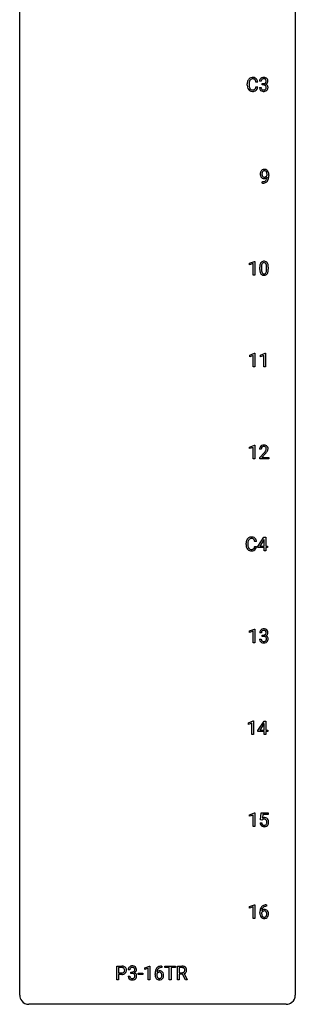
# Model space of a CAD drawing. Extents: x 3 to 27, y -3 to 172.
# Drawn here: x 3 to 27, y -3 to 82 of the extents above; entities that cross this region are included whole.
import ezdxf

# ---------------------------------------------------------------- set-up
doc = ezdxf.new("R2010")
doc.units = 0
doc.layers.add('DEFAULT_255_1_234', color=255, linetype='CONTINUOUS')
doc.layers.add('DEFAULT_255_2_778', color=255, linetype='CONTINUOUS')

msp = doc.modelspace()

# ---------------------------------------------------------------- linework, layer by layer
at = {"layer": 'DEFAULT_255_1_234'}
for p, q in [((22.441, 76.608), (22.441, 76.72)), ((22.596, 76.716), (22.596, 76.603)), ((23.342, 76.871), (23.187, 76.871)), ((23.651, 76.941), (23.502, 76.941)), ((23.73, 76.614), (23.73, 76.735)), ((23.73, 76.735), (23.841, 76.735)), ((23.841, 76.614), (23.73, 76.614)), ((23.187, 76.449), (23.342, 76.449)), ((23.492, 76.386), (23.641, 76.386)), ((23.728, 68.14), (23.728, 68.265)), ((23.728, 68.265), (23.76, 68.265)), ((23.757, 68.14), (23.728, 68.14)), ((24.151, 68.813), (24.151, 68.873)), ((24.299, 68.842), (24.299, 68.799)), ((22.64, 61.218), (23.065, 61.378)), ((23.065, 61.378), (23.089, 61.378)), ((23.089, 61.378), (23.089, 60.203)), ((22.64, 61.083), (22.64, 61.218)), ((22.939, 61.193), (22.64, 61.083)), ((22.939, 60.203), (22.939, 61.193)), ((23.519, 60.682), (23.519, 60.88)), ((23.668, 60.916), (23.668, 60.678)), ((24.109, 60.662), (24.109, 60.905)), ((24.257, 60.894), (24.257, 60.702)), ((23.089, 60.203), (22.939, 60.203)), ((22.649, 53.281), (23.074, 53.44)), ((22.649, 53.146), (22.649, 53.281)), ((22.948, 53.256), (22.649, 53.146)), ((22.948, 52.265), (22.948, 53.256)), ((23.074, 53.44), (23.098, 53.44)), ((23.098, 53.44), (23.098, 52.265)), ((23.572, 53.281), (23.998, 53.44)), ((23.572, 53.146), (23.572, 53.281)), ((23.872, 53.256), (23.572, 53.146)), ((23.872, 52.265), (23.872, 53.256)), ((23.998, 53.44), (24.021, 53.44)), ((24.021, 53.44), (24.021, 52.265)), ((23.098, 52.265), (22.948, 52.265)), ((24.021, 52.265), (23.872, 52.265)), ((22.64, 45.343), (23.065, 45.503)), ((22.64, 45.208), (22.64, 45.343)), ((22.939, 45.318), (22.64, 45.208)), ((22.939, 44.328), (22.939, 45.318)), ((23.065, 45.503), (23.089, 45.503)), ((23.089, 45.503), (23.089, 44.328)), ((23.65, 45.153), (23.501, 45.153)), ((23.089, 44.328), (22.939, 44.328)), ((23.524, 44.435), (23.929, 44.884)), ((23.524, 44.328), (23.524, 44.435)), ((24.29, 44.328), (23.524, 44.328)), ((24.016, 44.789), (23.703, 44.449)), ((23.703, 44.449), (24.29, 44.449)), ((24.29, 44.449), (24.29, 44.328)), ((23.353, 36.749), (23.877, 37.56)), ((23.877, 37.56), (24.035, 37.56)), ((24.035, 37.56), (24.035, 36.783)), ((22.336, 36.92), (22.336, 37.033)), ((22.491, 37.029), (22.491, 36.916)), ((23.236, 37.184), (23.081, 37.184)), ((23.081, 36.761), (23.236, 36.761)), ((23.353, 36.662), (23.353, 36.749)), ((23.886, 36.662), (23.353, 36.662)), ((23.868, 37.324), (23.522, 36.783)), ((23.522, 36.783), (23.886, 36.783)), ((23.886, 37.357), (23.868, 37.324)), ((23.886, 36.783), (23.886, 37.357)), ((23.886, 36.39), (23.886, 36.662)), ((24.035, 36.783), (24.197, 36.783)), ((24.197, 36.662), (24.035, 36.662)), ((24.035, 36.662), (24.035, 36.39)), ((24.197, 36.783), (24.197, 36.662)), ((24.035, 36.39), (23.886, 36.39)), ((22.64, 29.468), (23.065, 29.628)), ((22.64, 29.333), (22.64, 29.468)), ((22.939, 29.443), (22.64, 29.333)), ((22.939, 28.453), (22.939, 29.443)), ((23.065, 29.628), (23.089, 29.628)), ((23.089, 29.628), (23.089, 28.453)), ((23.661, 29.316), (23.513, 29.316)), ((23.74, 28.989), (23.74, 29.11)), ((23.74, 29.11), (23.852, 29.11)), ((23.852, 28.989), (23.74, 28.989)), ((23.089, 28.453), (22.939, 28.453)), ((23.502, 28.761), (23.652, 28.761)), ((22.534, 21.531), (22.959, 21.69)), ((22.534, 21.396), (22.534, 21.531)), ((22.833, 21.506), (22.534, 21.396)), ((22.833, 20.515), (22.833, 21.506)), ((22.959, 21.69), (22.983, 21.69)), ((22.983, 21.69), (22.983, 20.515)), ((23.363, 20.874), (23.887, 21.685)), ((23.878, 21.449), (23.532, 20.908)), ((23.896, 21.482), (23.878, 21.449)), ((23.887, 21.685), (24.045, 21.685)), ((23.896, 20.908), (23.896, 21.482)), ((24.045, 21.685), (24.045, 20.908)), ((22.983, 20.515), (22.833, 20.515)), ((23.363, 20.787), (23.363, 20.874)), ((23.896, 20.787), (23.363, 20.787)), ((23.532, 20.908), (23.896, 20.908)), ((23.896, 20.515), (23.896, 20.787)), ((24.045, 20.515), (23.896, 20.515)), ((24.045, 20.908), (24.208, 20.908)), ((24.208, 20.787), (24.045, 20.787)), ((24.045, 20.787), (24.045, 20.515)), ((24.208, 20.908), (24.208, 20.787)), ((22.64, 13.593), (23.065, 13.753)), ((23.065, 13.753), (23.089, 13.753)), ((23.089, 13.753), (23.089, 12.578)), ((23.592, 13.164), (23.652, 13.747)), ((23.652, 13.747), (24.251, 13.747)), ((23.778, 13.61), (23.742, 13.291)), ((24.251, 13.61), (23.778, 13.61)), ((24.251, 13.747), (24.251, 13.61)), ((22.64, 13.458), (22.64, 13.593)), ((22.939, 13.568), (22.64, 13.458)), ((22.939, 12.578), (22.939, 13.568)), ((23.55, 12.886), (23.691, 12.886)), ((23.711, 13.134), (23.592, 13.164)), ((23.75, 13.166), (23.711, 13.134)), ((23.089, 12.578), (22.939, 12.578)), ((22.64, 5.656), (23.065, 5.815)), ((22.64, 5.521), (22.64, 5.656)), ((22.939, 5.631), (22.64, 5.521)), ((22.939, 4.64), (22.939, 5.631)), ((23.065, 5.815), (23.089, 5.815)), ((23.089, 5.815), (23.089, 4.64)), ((23.533, 5.085), (23.533, 5.142)), ((23.682, 5.123), (23.682, 5.068)), ((24.107, 5.685), (24.08, 5.685)), ((24.081, 5.811), (24.107, 5.811)), ((24.107, 5.811), (24.107, 5.685)), ((23.089, 4.64), (22.939, 4.64)), ((11.163, -0.651), (11.163, 0.518)), ((11.163, 0.518), (11.595, 0.518)), ((11.318, 0.391), (11.318, -0.067)), ((11.603, 0.391), (11.318, 0.391)), ((12.3, 0.211), (12.151, 0.211)), ((12.379, -0.116), (12.379, 0.006)), ((12.379, 0.006), (12.49, 0.006)), ((13.579, 0.364), (14.005, 0.524)), ((13.579, 0.229), (13.579, 0.364)), ((13.879, 0.339), (13.579, 0.229)), ((13.879, -0.651), (13.879, 0.339)), ((14.005, 0.524), (14.028, 0.524)), ((14.028, 0.524), (14.028, -0.651)), ((15.047, 0.393), (15.019, 0.393)), ((15.02, 0.519), (15.047, 0.519)), ((15.047, 0.519), (15.047, 0.393)), ((15.329, 0.391), (15.329, 0.518)), ((15.329, 0.518), (16.234, 0.518)), ((15.704, 0.391), (15.329, 0.391)), ((15.704, -0.651), (15.704, 0.391)), ((16.234, 0.391), (15.858, 0.391)), ((15.858, 0.391), (15.858, -0.651)), ((16.234, 0.518), (16.234, 0.391)), ((16.406, -0.651), (16.406, 0.518)), ((16.406, 0.518), (16.794, 0.518)), ((16.561, 0.391), (16.561, -0.052)), ((16.798, 0.391), (16.561, 0.391)), ((11.318, -0.651), (11.163, -0.651)), ((11.318, -0.067), (11.595, -0.067)), ((11.593, -0.193), (11.318, -0.193)), ((11.318, -0.193), (11.318, -0.651)), ((12.141, -0.343), (12.29, -0.343)), ((12.49, -0.116), (12.379, -0.116)), ((13.019, -0.215), (13.019, -0.094)), ((13.019, -0.094), (13.411, -0.094)), ((13.411, -0.215), (13.019, -0.215)), ((13.411, -0.094), (13.411, -0.215)), ((14.028, -0.651), (13.879, -0.651)), ((14.472, -0.206), (14.472, -0.149)), ((14.622, -0.169), (14.622, -0.223)), ((15.858, -0.651), (15.704, -0.651)), ((16.561, -0.651), (16.406, -0.651)), ((16.561, -0.052), (16.798, -0.052)), ((16.836, -0.178), (16.561, -0.178)), ((16.561, -0.178), (16.561, -0.651)), ((17.09, -0.651), (16.836, -0.178)), ((16.981, -0.145), (17.255, -0.642)), ((17.255, -0.651), (17.09, -0.651)), ((17.255, -0.642), (17.255, -0.651))]:
    msp.add_line(p, q, dxfattribs=at)
for centre, radius, start, end in [((23.218, 76.724), 0.777, 169.58372, 180.27579), ((23.403, 76.608), 0.962, 179.99185, 181.53942), ((23.196, 76.597), 0.755, 181.12187, 193.87563), ((23.035, 76.758), 0.59, 155.03659, 169.60032), ((22.921, 76.813), 0.464, 136.78315, 155.24727), ((22.882, 76.846), 0.413, 121.76332, 136.42811), ((23.429, 76.719), 0.832, 174.342, 180.14304), ((23.336, 76.599), 0.739, 179.68175, 189.15053), ((23.166, 76.747), 0.568, 162.93736, 174.62086), ((22.971, 76.809), 0.363, 143.07532, 163.19169), ((22.896, 76.821), 0.441, 95.64597, 121.54906), ((22.895, 76.867), 0.267, 109.29984, 143.30375), ((22.908, 76.816), 0.32, 89.34516, 108.57454), ((22.911, 76.71), 0.553, 89.92421, 96.13779), ((22.916, 76.722), 0.541, 76.67793, 90.45633), ((22.912, 76.698), 0.438, 87.38147, 90.02409), ((22.92, 76.804), 0.332, 74.70086, 87.81245), ((22.951, 76.911), 0.221, 47.43719, 75.06982), ((22.956, 76.881), 0.378, 47.48585, 76.92873), ((22.946, 76.912), 0.224, 27.81666, 46.40083), ((22.835, 76.853), 0.349, 15.76531, 27.94105), ((22.636, 76.795), 0.556, 7.88917, 15.92392), ((22.941, 76.871), 0.395, 16.54241, 46.89335), ((22.78, 76.818), 0.564, 5.40721, 17.03651), ((23.813, 76.945), 0.31, 155.34845, 180.74847), ((23.808, 76.942), 0.307, 131.57446, 154.47985), ((23.839, 76.91), 0.352, 96.98755, 131.96907), ((23.908, 76.941), 0.257, 172.50968, 180.13669), ((23.836, 76.954), 0.183, 133.83493, 173.53444), ((23.84, 76.948), 0.191, 103.29318, 133.5619), ((23.861, 76.785), 0.478, 89.85961, 97.78252), ((23.86, 76.868), 0.273, 89.53249, 103.53194), ((23.838, 77.074), 0.339, 270.49199, 281.89516), ((23.836, 76.158), 0.456, 84.01934, 89.33312), ((23.866, 76.759), 0.504, 78.36554, 90.41315), ((23.866, 76.841), 0.301, 76.11166, 90.70262), ((23.852, 76.294), 0.319, 71.90101, 84.35543), ((23.863, 76.964), 0.226, 281.66917, 301.29431), ((23.905, 76.979), 0.157, 13.95772, 77.67131), ((23.888, 76.4), 0.207, 49.50886, 72.18365), ((23.902, 76.925), 0.334, 56.62291, 78.63873), ((23.88, 76.933), 0.191, 301.78331, 311.75453), ((23.889, 76.923), 0.177, 311.73239, 354.28024), ((23.906, 76.425), 0.176, 12.94982, 48.75514), ((23.895, 77.007), 0.357, 292.54022, 293.69249), ((23.934, 76.362), 0.331, 57.64355, 72.86251), ((23.923, 76.954), 0.297, 292.98021, 325.23923), ((23.77, 76.94), 0.297, 359.18053, 15.04531), ((23.816, 76.935), 0.251, 353.09379, 0.11815), ((23.923, 76.963), 0.291, 47.02535, 56.08541), ((23.97, 76.419), 0.263, 36.72489, 57.4698), ((23.925, 76.967), 0.287, 10.9208, 46.77781), ((23.907, 76.965), 0.315, 325.23337, 332.87456), ((23.969, 76.421), 0.263, 8.05451, 36.35611), ((23.972, 76.934), 0.243, 332.35499, 359.71794), ((23.789, 76.935), 0.427, 359.63645, 11.60873), ((22.959, 76.535), 0.51, 193.54796, 219.57567), ((22.876, 76.465), 0.401, 219.36273, 250.06119), ((23.086, 76.557), 0.486, 188.99109, 203.5773), ((22.978, 76.513), 0.369, 203.90773, 215.13124), ((22.885, 76.441), 0.252, 213.90717, 263.88493), ((22.893, 76.528), 0.467, 250.78847, 270.64892), ((22.898, 76.52), 0.332, 263.17585, 270.10311), ((22.901, 76.644), 0.456, 269.67198, 279.06092), ((22.898, 76.789), 0.727, 270.00211, 270.3582), ((22.904, 76.643), 0.581, 269.93585, 282.8096), ((22.928, 76.483), 0.293, 278.87502, 293.63466), ((22.948, 76.461), 0.394, 282.43332, 310.75137), ((22.96, 76.408), 0.211, 293.85534, 310.05188), ((22.96, 76.402), 0.206, 311.06468, 332.01083), ((22.841, 76.467), 0.342, 331.65885, 343.28789), ((22.635, 76.531), 0.558, 343.1446, 351.01062), ((22.481, 76.559), 0.715, 350.71573, 351.16022), ((22.951, 76.45), 0.384, 311.4559, 340.44216), ((22.794, 76.509), 0.551, 340.17743, 353.78143), ((23.888, 76.386), 0.396, 179.97553, 183.23231), ((23.784, 76.373), 0.291, 181.81829, 229.64551), ((23.825, 76.42), 0.354, 229.4223, 256.85562), ((23.871, 76.384), 0.229, 179.44651, 196.28693), ((23.822, 76.371), 0.179, 196.56615, 227.7059), ((23.838, 76.389), 0.203, 227.76521, 257.87628), ((23.859, 76.558), 0.496, 256.68289, 270.44121), ((23.861, 76.483), 0.3, 257.45844, 270.4266), ((23.865, 76.512), 0.329, 269.59621, 280.87892), ((23.865, 76.562), 0.5, 269.72864, 280.38564), ((23.888, 76.398), 0.212, 280.63464, 299.85959), ((23.896, 76.419), 0.354, 279.78299, 311.62557), ((23.907, 76.362), 0.171, 300.35763, 314.5518), ((23.899, 76.368), 0.182, 315.07284, 345.0431), ((23.807, 76.394), 0.278, 344.59866, 357.92696), ((23.82, 76.403), 0.265, 359.50479, 13.42396), ((23.717, 76.401), 0.367, 357.47489, 0.02311), ((23.933, 76.376), 0.297, 311.63595, 343.76518), ((23.845, 76.4), 0.389, 343.98299, 0.55716), ((23.882, 76.405), 0.351, 359.83206, 8.587), ((24.095, 68.924), 0.531, 166.7586, 180.32012), ((24.119, 68.921), 0.555, 179.96523, 184.30139), ((24.028, 68.911), 0.464, 183.9376, 204.12763), ((24.01, 68.942), 0.444, 154.69551, 166.56798), ((23.925, 68.985), 0.349, 136.33242, 155.08714), ((23.896, 69.009), 0.312, 121.23673, 135.96805), ((24.095, 68.935), 0.385, 166.11003, 178.66543), ((24.2, 68.929), 0.49, 178.26321, 180.01111), ((24.12, 68.926), 0.41, 179.6162, 191.87872), ((23.977, 68.966), 0.263, 142.10213, 166.38356), ((23.911, 68.983), 0.341, 96.84563, 120.98815), ((23.922, 69.01), 0.193, 112.93823, 142.53208), ((23.924, 68.996), 0.206, 89.2729, 111.91404), ((23.925, 68.89), 0.436, 89.88702, 97.28028), ((23.93, 68.954), 0.372, 70.65056, 90.67491), ((23.929, 69.026), 0.176, 50.38512, 90.6706), ((23.884, 68.973), 0.246, 34.12503, 50.30701), ((23.943, 69.005), 0.319, 36.7493, 69.82199), ((23.835, 68.936), 0.307, 27.20155, 34.68294), ((23.775, 68.909), 0.372, 9.94301, 26.77001), ((23.6, 68.876), 0.551, 359.66338, 10.11753), ((23.844, 68.927), 0.446, 15.39587, 37.08401), ((23.631, 68.865), 0.668, 3.94889, 15.67986), ((23.39, 68.843), 0.909, 359.92924, 4.26653), ((23.96, 68.882), 0.39, 204.34475, 209.0454), ((23.896, 68.843), 0.315, 208.47272, 236.21349), ((23.997, 68.899), 0.285, 191.61917, 215.29723), ((23.88, 68.822), 0.289, 236.47179, 254.35413), ((23.744, 69.043), 0.904, 270.82072, 273.4013), ((23.753, 68.862), 0.597, 270.6215, 281.40628), ((23.978, 68.888), 0.262, 215.73201, 216.53554), ((23.924, 68.845), 0.193, 215.74867, 239.97275), ((23.763, 68.818), 0.678, 272.92817, 286.49228), ((23.895, 68.879), 0.347, 254.59991, 270.41803), ((23.917, 68.84), 0.185, 241.06502, 269.28105), ((23.796, 68.656), 0.387, 281.18526, 299.06211), ((23.897, 68.879), 0.347, 269.99664, 270.79004), ((23.9, 68.832), 0.301, 270.26331, 297.38519), ((23.921, 68.889), 0.234, 268.40625, 270.00713), ((23.921, 68.884), 0.229, 269.9447, 306.82489), ((23.836, 68.587), 0.436, 285.95414, 318.88781), ((23.834, 68.584), 0.306, 299.50678, 313.12009), ((23.871, 68.888), 0.364, 297.40373, 320.01676), ((23.836, 68.576), 0.298, 313.85262, 338.59893), ((23.898, 68.926), 0.278, 305.50724, 327.07734), ((23.673, 68.643), 0.474, 338.25236, 351.24309), ((23.909, 68.917), 0.263, 327.41049, 336.84017), ((23.432, 68.684), 0.718, 350.94095, 357.66919), ((23.867, 68.556), 0.392, 319.33432, 322.09989), ((23.781, 68.615), 0.497, 322.85781, 342.15279), ((23.459, 68.724), 0.836, 341.83595, 352.98842), ((22.93, 68.792), 1.37, 352.83663, 0.27827), ((23.971, 61.02), 0.437, 148.7922, 164.56838), ((23.876, 61.073), 0.328, 144.58839, 148.11763), ((23.841, 61.097), 0.286, 101.64409, 144.51424), ((23.867, 61.096), 0.168, 105.79811, 149.73881), ((23.884, 60.928), 0.46, 89.5284, 102.58198), ((23.885, 61.029), 0.237, 89.38069, 105.67626), ((23.892, 60.924), 0.464, 77.04379, 90.50813), ((23.889, 61.003), 0.263, 81.10601, 90.2185), ((23.907, 61.091), 0.173, 30.74079, 82.46571), ((23.932, 61.088), 0.295, 48.27786, 77.49947), ((23.939, 61.101), 0.281, 36.31421, 47.63059), ((23.852, 61.043), 0.386, 18.29318, 35.67692), ((24.714, 60.885), 1.195, 173.76756, 180.23155), ((24.872, 60.699), 1.353, 180.74494, 181.151), ((24.592, 60.689), 1.072, 180.89762, 188.00555), ((24.262, 60.936), 0.74, 164.30586, 173.90022), ((24.196, 60.632), 0.673, 187.88164, 198.23465), ((23.947, 60.548), 0.41, 197.96935, 215.26236), ((24.512, 60.921), 0.844, 172.02595, 178.07032), ((24.815, 60.906), 1.148, 177.86317, 179.50441), ((24.708, 60.675), 1.04, 179.79956, 185.24604), ((24.304, 60.636), 0.634, 185.14116, 193.00796), ((24.182, 60.968), 0.511, 163.37633, 172.1411), ((24.04, 60.574), 0.363, 192.78976, 205.25077), ((23.973, 61.032), 0.292, 149.42089, 163.62864), ((23.935, 60.527), 0.248, 205.80054, 211.25375), ((23.883, 60.492), 0.185, 210.37898, 238.40081), ((23.906, 60.481), 0.171, 287.7958, 329.08087), ((23.81, 60.541), 0.284, 328.66347, 343.33251), ((23.854, 61.057), 0.236, 24.28712, 31.39356), ((23.737, 61.007), 0.363, 12.08056, 23.8174), ((23.593, 60.609), 0.512, 343.04995, 351.93934), ((23.461, 60.946), 0.646, 4.83622, 12.29045), ((23.246, 60.66), 0.862, 351.8069, 357.79592), ((23.04, 60.908), 1.068, 359.80904, 4.94079), ((22.923, 60.677), 1.186, 357.58719, 359.26775), ((23.796, 60.56), 0.447, 329.28036, 344.74728), ((23.598, 60.955), 0.654, 8.02467, 18.56052), ((23.496, 60.645), 0.758, 344.49347, 353.97655), ((23.182, 60.894), 1.075, 1.12741, 8.17183), ((23.033, 60.697), 1.225, 353.8442, 0.22879), ((22.858, 60.881), 1.399, 0.54241, 1.3863), ((23.845, 60.479), 0.287, 215.86183, 257.27886), ((23.885, 60.634), 0.447, 256.62289, 270.51044), ((23.881, 60.497), 0.188, 239.65206, 265.97938), ((23.889, 60.564), 0.256, 265.13154, 270.06033), ((23.892, 60.532), 0.224, 269.33147, 287.2178), ((23.893, 60.646), 0.459, 269.59773, 281.67344), ((23.933, 60.479), 0.288, 280.58014, 324.91731), ((23.895, 60.505), 0.334, 324.93524, 328.61605), ((23.908, 45.157), 0.407, 163.28787, 180.55818), ((23.828, 45.179), 0.324, 133.45412, 162.947), ((23.846, 45.16), 0.35, 100.78694, 133.4384), ((23.962, 45.158), 0.312, 165.90929, 178.86839), ((24.048, 45.153), 0.398, 178.43817, 180.00839), ((23.861, 45.185), 0.208, 136.17574, 166.36747), ((23.849, 45.194), 0.192, 129.72793, 135.7542), ((23.857, 45.182), 0.207, 102.17394, 129.20619), ((23.881, 45.005), 0.508, 89.66053, 101.37042), ((23.881, 45.079), 0.313, 89.54607, 102.54188), ((23.887, 45.011), 0.502, 78.21712, 90.41304), ((23.884, 45.132), 0.259, 82.16021, 90.15058), ((23.898, 45.206), 0.184, 43.44154, 83.16614), ((23.923, 45.173), 0.336, 55.92682, 78.48886), ((23.89, 45.198), 0.195, 16.17147, 43.52844), ((23.805, 45.185), 0.282, 331.42552, 352.93648), ((23.839, 45.185), 0.248, 359.48663, 15.93398), ((23.818, 45.182), 0.269, 353.22487, 0.01693), ((23.943, 45.207), 0.297, 47.92923, 55.4054), ((23.953, 45.218), 0.283, 4.33477, 48.05607), ((23.615, 45.311), 0.641, 326.91354, 338.35052), ((23.886, 45.206), 0.35, 337.89141, 358.99677), ((23.843, 45.201), 0.393, 359.92521, 5.59677), ((22.58, 46.077), 1.801, 318.51325, 320.78284), ((23.108, 45.647), 1.119, 320.73727, 323.97371), ((23.5, 45.363), 0.635, 323.89617, 328.64211), ((22.833, 45.883), 1.611, 317.25868, 319.90461), ((23.705, 45.237), 0.395, 328.8299, 331.78995), ((23.216, 45.566), 1.115, 319.64729, 327.09582), ((22.815, 37.125), 0.464, 136.78315, 155.24727), ((22.776, 37.158), 0.413, 121.76332, 136.42811), ((22.79, 37.134), 0.441, 95.64597, 121.54906), ((22.789, 37.18), 0.267, 109.29984, 143.30375), ((22.803, 37.129), 0.32, 89.34516, 108.57454), ((22.806, 37.023), 0.553, 89.92421, 96.13779), ((22.811, 37.035), 0.541, 76.67793, 90.45633), ((22.807, 37.011), 0.438, 87.38147, 90.02409), ((22.814, 37.116), 0.332, 74.70086, 87.81245), ((22.845, 37.224), 0.221, 47.43719, 75.06982), ((22.85, 37.194), 0.378, 47.48585, 76.92873), ((22.835, 37.184), 0.395, 16.54241, 46.89335), ((23.113, 37.037), 0.777, 169.58372, 180.27579), ((23.298, 36.92), 0.962, 179.99185, 181.53942), ((23.091, 36.909), 0.755, 181.12187, 193.87563), ((22.929, 37.071), 0.59, 155.03659, 169.60032), ((22.854, 36.848), 0.51, 193.54796, 219.57567), ((23.323, 37.031), 0.832, 174.342, 180.14304), ((23.23, 36.912), 0.739, 179.68175, 189.15053), ((23.06, 37.06), 0.568, 162.93736, 174.62086), ((22.98, 36.87), 0.486, 188.99109, 203.5773), ((22.865, 37.121), 0.363, 143.07532, 163.19169), ((22.872, 36.825), 0.369, 203.90773, 215.13124), ((22.78, 36.754), 0.252, 213.90717, 263.88493), ((22.854, 36.714), 0.206, 311.06468, 332.01083), ((22.84, 37.224), 0.224, 27.81666, 46.40083), ((22.735, 36.78), 0.342, 331.65885, 343.28789), ((22.729, 37.165), 0.349, 15.76531, 27.94105), ((22.529, 36.843), 0.558, 343.1446, 351.01062), ((22.531, 37.108), 0.556, 7.88917, 15.92392), ((22.375, 36.871), 0.715, 350.71573, 351.16022), ((22.845, 36.763), 0.384, 311.4559, 340.44216), ((22.688, 36.821), 0.551, 340.17743, 353.78143), ((22.675, 37.131), 0.564, 5.40721, 17.03651), ((22.771, 36.777), 0.401, 219.36273, 250.06119), ((22.787, 36.841), 0.467, 250.78847, 270.64892), ((22.792, 36.832), 0.332, 263.17585, 270.10311), ((22.795, 36.957), 0.456, 269.67198, 279.06092), ((22.793, 37.101), 0.727, 270.00211, 270.3582), ((22.798, 36.955), 0.581, 269.93585, 282.8096), ((22.822, 36.795), 0.293, 278.87502, 293.63466), ((22.842, 36.774), 0.394, 282.43332, 310.75137), ((22.854, 36.72), 0.211, 293.85534, 310.05188), ((23.823, 29.32), 0.31, 155.34845, 180.74847), ((23.818, 29.317), 0.307, 131.57446, 154.47985), ((23.849, 29.285), 0.352, 96.98755, 131.96907), ((23.918, 29.316), 0.257, 172.50968, 180.13669), ((23.846, 29.329), 0.183, 133.83493, 173.53444), ((23.85, 29.323), 0.191, 103.29318, 133.5619), ((23.87, 29.243), 0.273, 89.53249, 103.53194), ((23.871, 29.16), 0.478, 89.85961, 97.78252), ((23.849, 29.449), 0.339, 270.49199, 281.89516), ((23.846, 28.533), 0.456, 84.01934, 89.33312), ((23.876, 29.134), 0.504, 78.36554, 90.41315), ((23.876, 29.216), 0.301, 76.11166, 90.70262), ((23.862, 28.669), 0.319, 71.90101, 84.35543), ((23.873, 29.339), 0.226, 281.66917, 301.29431), ((23.915, 29.354), 0.157, 13.95772, 77.67131), ((23.898, 28.775), 0.207, 49.50886, 72.18365), ((23.912, 29.3), 0.334, 56.62291, 78.63873), ((23.89, 29.308), 0.191, 301.78331, 311.75453), ((23.899, 29.298), 0.177, 311.73239, 354.28024), ((23.916, 28.8), 0.176, 12.94982, 48.75514), ((23.905, 29.382), 0.357, 292.54022, 293.69249), ((23.945, 28.737), 0.331, 57.64355, 72.86251), ((23.933, 29.329), 0.297, 292.98021, 325.23923), ((23.78, 29.315), 0.297, 359.18053, 15.04531), ((23.826, 29.31), 0.251, 353.09379, 0.11815), ((23.933, 29.338), 0.291, 47.02535, 56.08541), ((23.98, 28.794), 0.263, 36.72489, 57.4698), ((23.935, 29.342), 0.287, 10.9208, 46.77781), ((23.917, 29.34), 0.315, 325.23337, 332.87456), ((23.979, 28.796), 0.263, 8.05451, 36.35611), ((23.983, 29.309), 0.243, 332.35499, 359.71794), ((23.799, 29.31), 0.427, 359.63645, 11.60873), ((23.898, 28.761), 0.396, 179.97553, 183.23231), ((23.794, 28.748), 0.291, 181.81829, 229.64551), ((23.836, 28.795), 0.354, 229.4223, 256.85562), ((23.881, 28.759), 0.229, 179.44651, 196.28693), ((23.832, 28.746), 0.179, 196.56615, 227.7059), ((23.849, 28.764), 0.203, 227.76521, 257.87628), ((23.869, 28.933), 0.496, 256.68289, 270.44121), ((23.871, 28.858), 0.3, 257.45844, 270.4266), ((23.876, 28.887), 0.329, 269.59621, 280.87892), ((23.876, 28.937), 0.5, 269.72864, 280.38564), ((23.899, 28.773), 0.212, 280.63464, 299.85959), ((23.906, 28.794), 0.354, 279.78299, 311.62557), ((23.918, 28.737), 0.171, 300.35763, 314.5518), ((23.909, 28.743), 0.182, 315.07284, 345.0431), ((23.817, 28.769), 0.278, 344.59866, 357.92696), ((23.83, 28.778), 0.265, 359.50479, 13.42396), ((23.727, 28.776), 0.367, 357.47489, 0.02311), ((23.944, 28.751), 0.297, 311.63595, 343.76518), ((23.855, 28.775), 0.389, 343.98299, 0.55716), ((23.893, 28.78), 0.351, 359.83206, 8.587), ((23.998, 12.924), 0.449, 184.92471, 194.49759), ((23.874, 12.888), 0.32, 193.75369, 228.52712), ((24.017, 12.928), 0.329, 187.36005, 198.67329), ((23.912, 12.891), 0.218, 198.44517, 217.79448), ((23.883, 12.87), 0.182, 218.28872, 228.56124), ((23.928, 12.973), 0.368, 93.71822, 120.2539), ((23.858, 13.026), 0.176, 114.19507, 127.3641), ((23.88, 12.971), 0.235, 98.98309, 113.89089), ((23.901, 12.849), 0.36, 89.68049, 99.16144), ((23.903, 12.916), 0.293, 84.69576, 90.06762), ((23.937, 12.892), 0.449, 89.96602, 94.2496), ((23.916, 12.997), 0.211, 41.78503, 85.98928), ((23.941, 12.951), 0.39, 73.80433, 90.55859), ((23.965, 13.037), 0.302, 41.30715, 73.54302), ((23.893, 12.977), 0.241, 12.64903, 41.60813), ((23.894, 12.904), 0.237, 320.67126, 344.54417), ((23.778, 12.938), 0.358, 344.24122, 356.73571), ((23.787, 12.952), 0.35, 359.55769, 12.95349), ((23.654, 12.949), 0.483, 356.35488, 0.05003), ((23.923, 13.001), 0.356, 13.5076, 41.21742), ((23.921, 12.907), 0.36, 323.673, 348.16725), ((23.759, 12.958), 0.526, 1.13313, 13.88294), ((23.746, 12.947), 0.54, 347.85724, 0.42933), ((23.618, 12.951), 0.667, 359.99194, 1.54425), ((23.882, 12.899), 0.334, 228.90239, 256.33143), ((23.892, 12.883), 0.198, 228.96549, 258.12347), ((23.911, 13.019), 0.458, 256.24271, 270.44863), ((23.913, 12.972), 0.288, 257.72583, 270.40136), ((23.918, 12.927), 0.244, 269.42044, 286.4209), ((23.919, 13.041), 0.479, 269.57701, 282.42148), ((23.932, 12.873), 0.188, 286.72514, 320.60036), ((23.956, 12.885), 0.319, 281.83964, 316.54578), ((23.95, 12.889), 0.326, 316.81712, 323.14928), ((24.745, 5.149), 1.213, 171.45252, 180.31588), ((24.306, 5.217), 0.768, 157.98026, 171.62467), ((24.085, 5.306), 0.53, 141.4298, 157.8541), ((24.02, 5.351), 0.451, 102.87158, 140.85647), ((23.898, 5.046), 0.23, 145.29749, 160.26603), ((23.913, 5.102), 0.303, 95.8331, 138.99549), ((24.369, 5.241), 0.687, 173.78106, 174.92546), ((24.228, 5.26), 0.545, 161.28498, 174.20767), ((23.916, 5.031), 0.252, 124.9745, 144.8959), ((24.062, 5.318), 0.369, 134.53027, 161.62109), ((23.911, 5.047), 0.237, 89.8751, 126.20717), ((24.046, 5.329), 0.35, 104.28553, 133.86293), ((23.936, 4.975), 0.433, 89.87537, 97.0544), ((23.912, 5.049), 0.235, 85.01407, 90.05133), ((24.085, 5.107), 0.703, 90.37783, 103.58693), ((23.919, 5.099), 0.184, 36.82507, 85.74157), ((23.941, 5.058), 0.349, 71.64078, 90.62401), ((24.085, 5.185), 0.5, 90.6001, 104.5147), ((23.956, 5.114), 0.292, 39.63678, 71.01902), ((23.877, 5.061), 0.241, 32.30354, 38.08267), ((23.846, 5.044), 0.276, 11.04823, 31.81465), ((23.892, 5.058), 0.376, 10.65873, 39.9044), ((23.737, 5.025), 0.535, 359.6826, 11.13262), ((24.187, 5.081), 0.655, 179.63451, 191.78365), ((23.993, 5.038), 0.456, 191.41158, 218.60778), ((23.906, 4.964), 0.341, 218.16651, 245.87812), ((24.206, 5.065), 0.523, 179.65143, 190.28559), ((24.036, 5.033), 0.351, 190.09454, 207.50982), ((23.98, 5.006), 0.288, 207.95832, 216.32511), ((23.946, 4.979), 0.245, 215.76614, 232.54568), ((23.905, 4.978), 0.354, 246.91402, 270.74373), ((23.907, 4.93), 0.183, 232.80054, 270.66056), ((23.912, 4.966), 0.219, 269.35537, 288.47443), ((23.91, 5.081), 0.457, 269.88743, 276.79177), ((23.932, 4.951), 0.325, 275.63421, 317.82485), ((23.921, 4.931), 0.183, 289.18333, 322.96838), ((23.86, 4.98), 0.261, 322.60079, 346.51824), ((23.744, 5.009), 0.38, 346.25822, 358.77416), ((23.718, 5.017), 0.407, 359.6214, 11.28391), ((23.642, 5.015), 0.482, 358.37552, 0.0098), ((23.9, 4.978), 0.367, 318.14097, 347.61186), ((23.733, 5.018), 0.539, 347.24869, 0.43693), ((11.599, -0.088), 0.606, 78.83781, 90.39836), ((11.595, -0.032), 0.424, 87.8575, 88.80001), ((11.6, 0.056), 0.336, 75.27617, 88.29153), ((11.63, 0.161), 0.226, 46.86287, 75.66765), ((11.64, 0.114), 0.4, 58.96327, 79.08106), ((11.645, 0.178), 0.203, 15.74421, 46.62034), ((11.659, 0.131), 0.188, 311.7855, 347.28611), ((11.582, 0.162), 0.268, 359.46721, 15.5934), ((11.561, 0.156), 0.289, 346.68932, 0.10594), ((11.671, 0.17), 0.336, 48.0198, 58.44719), ((11.485, 0.159), 0.365, 359.6351, 0.00532), ((11.679, 0.179), 0.324, 3.3375, 48.17666), ((11.705, 0.122), 0.295, 310.8832, 346.54264), ((11.569, 0.157), 0.435, 346.18778, 0.50603), ((11.556, 0.161), 0.448, 359.94775, 4.68291), ((12.462, 0.215), 0.31, 155.34845, 180.74847), ((12.457, 0.212), 0.307, 131.57446, 154.47985), ((12.488, 0.181), 0.352, 96.98755, 131.96907), ((12.557, 0.212), 0.257, 172.50968, 180.13669), ((12.484, 0.225), 0.183, 133.83493, 173.53444), ((12.489, 0.219), 0.191, 103.29318, 133.5619), ((12.51, 0.056), 0.478, 89.85961, 97.78252), ((12.509, 0.139), 0.273, 89.53249, 103.53194), ((12.487, 0.345), 0.339, 270.49199, 281.89516), ((12.515, 0.03), 0.504, 78.36554, 90.41315), ((12.515, 0.111), 0.301, 76.11166, 90.70262), ((12.511, 0.235), 0.226, 281.66917, 301.29431), ((12.553, 0.25), 0.157, 13.95772, 77.67131), ((12.55, 0.196), 0.334, 56.62291, 78.63873), ((12.528, 0.204), 0.191, 301.78331, 311.75453), ((12.538, 0.193), 0.177, 311.73239, 354.28024), ((12.571, 0.225), 0.297, 292.98021, 325.23923), ((12.419, 0.211), 0.297, 359.18053, 15.04531), ((12.465, 0.206), 0.251, 353.09379, 0.11815), ((12.572, 0.234), 0.291, 47.02535, 56.08541), ((12.574, 0.238), 0.287, 10.9208, 46.77781), ((12.556, 0.235), 0.315, 325.23337, 332.87456), ((12.621, 0.204), 0.243, 332.35499, 359.71794), ((12.438, 0.206), 0.427, 359.63645, 11.60873), ((15.685, -0.143), 1.213, 171.45252, 180.31588), ((15.246, -0.074), 0.768, 157.98026, 171.62467), ((15.024, 0.014), 0.53, 141.4298, 157.8541), ((14.96, 0.059), 0.451, 102.87158, 140.85647), ((14.853, -0.189), 0.303, 95.8331, 138.99549), ((15.308, -0.051), 0.687, 173.78106, 174.92546), ((15.167, -0.032), 0.545, 161.28498, 174.20767), ((15.002, 0.027), 0.369, 134.53027, 161.62109), ((14.986, 0.038), 0.35, 104.28553, 133.86293), ((14.875, -0.317), 0.433, 89.87537, 97.0544), ((15.025, -0.185), 0.703, 90.37783, 103.58693), ((14.88, -0.234), 0.349, 71.64078, 90.62401), ((15.025, -0.107), 0.5, 90.6001, 104.5147), ((14.895, -0.178), 0.292, 39.63678, 71.01902), ((14.832, -0.233), 0.376, 10.65873, 39.9044), ((16.798, -0.178), 0.696, 80.65359, 90.34271), ((16.795, -0.068), 0.459, 84.54005, 89.72814), ((16.81, 0.067), 0.324, 72.37022, 84.87911), ((16.846, 0.174), 0.211, 48.78097, 72.69696), ((16.84, 0.068), 0.446, 65.69874, 80.83296), ((16.84, 0.169), 0.215, 304.44156, 311.21062), ((16.853, 0.155), 0.195, 310.98757, 356.27156), ((16.863, 0.196), 0.183, 43.57517, 48.20394), ((16.856, 0.193), 0.19, 12.41735, 43.10221), ((16.887, 0.178), 0.327, 50.00172, 65.43058), ((16.759, 0.169), 0.29, 359.52394, 12.88089), ((16.777, 0.166), 0.272, 354.93483, 0.0609), ((16.909, 0.207), 0.29, 11.62842, 49.56033), ((16.903, 0.153), 0.3, 323.86094, 341.61416), ((16.863, 0.163), 0.341, 341.99831, 0.48223), ((16.756, 0.17), 0.448, 359.56557, 12.3691), ((11.594, 0.563), 0.757, 269.89698, 275.0189), ((11.597, 0.355), 0.423, 269.65931, 279.41536), ((11.617, 0.342), 0.535, 274.68503, 287.02451), ((11.623, 0.206), 0.271, 279.20498, 294.99008), ((11.652, 0.141), 0.2, 295.28881, 311.29112), ((11.674, 0.163), 0.347, 286.69253, 310.22883), ((12.537, -0.343), 0.396, 179.97553, 183.23231), ((12.433, -0.356), 0.291, 181.81829, 229.64551), ((12.474, -0.309), 0.354, 229.4223, 256.85562), ((12.519, -0.345), 0.229, 179.44651, 196.28693), ((12.471, -0.358), 0.179, 196.56615, 227.7059), ((12.487, -0.34), 0.203, 227.76521, 257.87628), ((12.508, -0.171), 0.496, 256.68289, 270.44121), ((12.51, -0.246), 0.3, 257.45844, 270.4266), ((12.485, -0.571), 0.456, 84.01934, 89.33312), ((12.514, -0.217), 0.329, 269.59621, 280.87892), ((12.514, -0.167), 0.5, 269.72864, 280.38564), ((12.501, -0.435), 0.319, 71.90101, 84.35543), ((12.537, -0.331), 0.212, 280.63464, 299.85959), ((12.537, -0.329), 0.207, 49.50886, 72.18365), ((12.544, -0.311), 0.354, 279.78299, 311.62557), ((12.556, -0.368), 0.171, 300.35763, 314.5518), ((12.555, -0.304), 0.176, 12.94982, 48.75514), ((12.548, -0.362), 0.182, 315.07284, 345.0431), ((12.544, 0.278), 0.357, 292.54022, 293.69249), ((12.583, -0.367), 0.331, 57.64355, 72.86251), ((12.456, -0.335), 0.278, 344.59866, 357.92696), ((12.468, -0.326), 0.265, 359.50479, 13.42396), ((12.366, -0.329), 0.367, 357.47489, 0.02311), ((12.619, -0.31), 0.263, 36.72489, 57.4698), ((12.582, -0.353), 0.297, 311.63595, 343.76518), ((12.617, -0.309), 0.263, 8.05451, 36.35611), ((12.494, -0.329), 0.389, 343.98299, 0.55716), ((12.531, -0.324), 0.351, 359.83206, 8.587), ((15.127, -0.211), 0.655, 179.63451, 191.78365), ((14.933, -0.254), 0.456, 191.41158, 218.60778), ((14.845, -0.328), 0.341, 218.16651, 245.87812), ((14.838, -0.246), 0.23, 145.29749, 160.26603), ((15.145, -0.226), 0.523, 179.65143, 190.28559), ((14.976, -0.258), 0.351, 190.09454, 207.50982), ((14.856, -0.26), 0.252, 124.9745, 144.8959), ((14.919, -0.285), 0.288, 207.95832, 216.32511), ((14.885, -0.313), 0.245, 215.76614, 232.54568), ((14.845, -0.313), 0.354, 246.91402, 270.74373), ((14.851, -0.245), 0.237, 89.8751, 126.20717), ((14.847, -0.362), 0.183, 232.80054, 270.66056), ((14.852, -0.325), 0.219, 269.35537, 288.47443), ((14.85, -0.211), 0.457, 269.88743, 276.79177), ((14.852, -0.243), 0.235, 85.01407, 90.05133), ((14.858, -0.193), 0.184, 36.82507, 85.74157), ((14.872, -0.341), 0.325, 275.63421, 317.82485), ((14.861, -0.36), 0.183, 289.18333, 322.96838), ((14.816, -0.231), 0.241, 32.30354, 38.08267), ((14.8, -0.312), 0.261, 322.60079, 346.51824), ((14.785, -0.248), 0.276, 11.04823, 31.81465), ((14.684, -0.283), 0.38, 346.25822, 358.77416), ((14.658, -0.274), 0.407, 359.6214, 11.28391), ((14.582, -0.277), 0.482, 358.37552, 0.0098), ((14.84, -0.314), 0.367, 318.14097, 347.61186), ((14.673, -0.274), 0.539, 347.24869, 0.43693), ((14.677, -0.267), 0.535, 359.6826, 11.13262), ((16.801, 0.307), 0.359, 269.58973, 281.80581), ((16.826, 0.192), 0.242, 281.5501, 303.93574), ((16.829, 0.255), 0.428, 290.80866, 297.23233), ((16.873, 0.176), 0.338, 296.70186, 323.68764)]:
    msp.add_arc(centre, radius, start, end, dxfattribs=at)
at = {"layer": 'DEFAULT_255_2_778'}
for p, q in [((2.779, -1.984), (2.779, 171.053)), ((26.591, 171.053), (26.591, -1.984)), ((25.797, -2.778), (3.572, -2.778))]:
    msp.add_line(p, q, dxfattribs=at)
for centre, start, end in [((3.57, -1.986), 179.85241, 219.16419), ((3.57, -1.987), 219.12821, 270.1454), ((25.8, -1.986), 309.47617, 0.14826), ((25.799, -1.987), 269.85174, 309.51118)]:
    msp.add_arc(centre, 0.791, start, end, dxfattribs=at)

doc.saveas('drawing.dxf')
